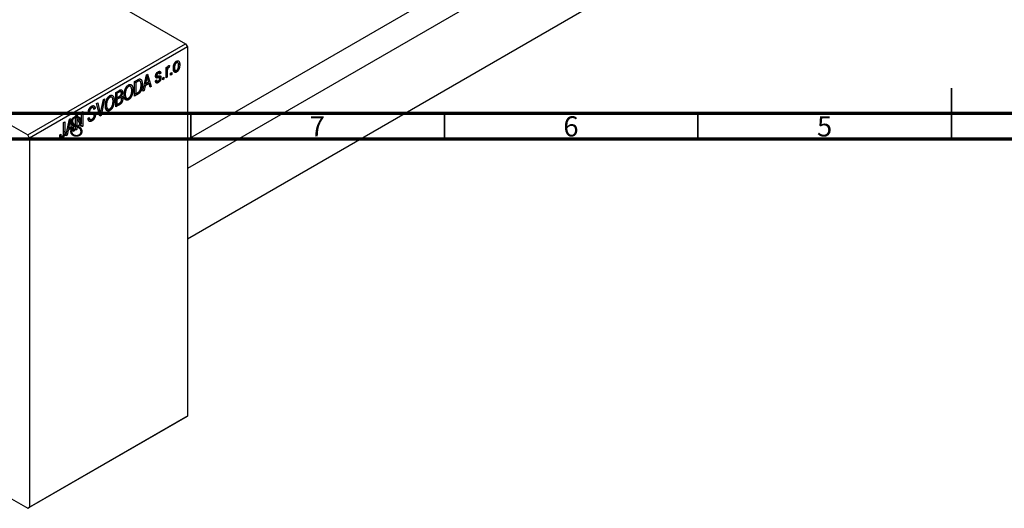
# Model space of a CAD drawing. Units: millimetres. Extents: x -147 to 462, y -86 to 292.
# Drawn here: x 31 to 225, y -68 to 28 of the extents above; entities that cross this region are included whole.
import ezdxf

# ---------------------------------------------------------------- set-up
doc = ezdxf.new("R2010")
doc.units = ezdxf.units.MM
doc.styles.add('SLDTEXTSTYLE0', font='TXT', dxfattribs={"width": 0.75})

msp = doc.modelspace()

# ---------------------------------------------------------------- linework, layer by layer
at = {"color": 7, "linetype": 'Continuous', "lineweight": 25}
for p, q in [((-35.71, 81.29), (63.99, 23.74)), ((-66.82, 63.33), (32.88, 5.79)), ((174.94, 63), (64.35, -0.83)), ((64.35, 4.91), (161.85, 61.18)), ((64.35, -14.68), (180.94, 52.61)), ((32.88, 5.79), (63.99, 23.74)), ((63.99, 23.74), (64.35, 23.13)), ((64.35, 23.13), (33.23, 5.18)), ((64.35, 23.13), (64.35, -49.55)), ((60.84, 19.44), (60.78, 19.11)), ((62, 20.16), (62.2, 20.04)), ((62.44, 20.06), (62.1, 20.26)), ((62.56, 19.8), (62.84, 19.65)), ((55.57, 14.39), (56.26, 17.65)), ((56.23, 17.52), (56.39, 17.43)), ((56.26, 17.65), (56.49, 17.78)), ((56.49, 17.78), (57.21, 15.34)), ((58.1, 17.5), (58.86, 17.06)), ((58.11, 17.56), (58.35, 17.42)), ((58.12, 17.64), (58.3, 17.53)), ((58.38, 18.08), (58.59, 17.96)), ((58.8, 17.99), (58.48, 18.17)), ((58.59, 18.25), (59.11, 17.96)), ((59.11, 17.96), (58.88, 17.79)), ((60.14, 19.11), (60.36, 19.24)), ((60.14, 17.03), (60.14, 19.11)), ((60.14, 19.03), (60.36, 18.9)), ((60.14, 18.84), (60.4, 18.68)), ((60.36, 19.24), (60.36, 18.9)), ((60.36, 18.23), (60.36, 17.16)), ((60.44, 19.15), (60.62, 19.05)), ((60.49, 19.27), (60.78, 19.11)), ((61.04, 17.95), (61.26, 18.08)), ((61.04, 17.55), (61.04, 17.95)), ((61.04, 17.81), (61.26, 17.68)), ((61.26, 17.68), (61.04, 17.55)), ((61.26, 18.08), (61.26, 17.68)), ((61.62, 19.14), (61.81, 19.03)), ((61.63, 18.67), (61.98, 18.47)), ((61.66, 18.5), (62.21, 18.19)), ((53.13, 15.35), (52.68, 15.61)), ((53.93, 16.3), (54.56, 16.67)), ((53.93, 13.45), (53.93, 16.3)), ((53.93, 16.23), (54.16, 16.1)), ((54.56, 16.33), (54.16, 16.1)), ((54.16, 16.1), (54.16, 13.91)), ((54.54, 16.65), (54.88, 16.46)), ((54.99, 16.43), (54.57, 16.67)), ((55.18, 15.91), (55.44, 15.76)), ((55.83, 15.6), (56, 15.49)), ((55.9, 15.97), (56.08, 15.87)), ((56.78, 15.94), (56, 15.49)), ((56.29, 16.83), (56.08, 15.87)), ((56.08, 15.87), (56.7, 16.23)), ((56.11, 16.93), (56.29, 16.83)), ((56.49, 16.11), (56.78, 15.94)), ((56.7, 16.23), (56.52, 16.91)), ((56.98, 15.2), (56.78, 15.94)), ((58.05, 16.45), (58.27, 16.62)), ((58.06, 16.41), (58.6, 16.1)), ((58.13, 16.52), (58.38, 16.37)), ((58.56, 17.42), (59.14, 17.09)), ((59.49, 17.06), (59.72, 17.19)), ((59.49, 16.66), (59.49, 17.06)), ((59.49, 16.92), (59.72, 16.79)), ((59.72, 16.79), (59.49, 16.66)), ((59.72, 17.19), (59.72, 16.79)), ((60.14, 17.29), (60.36, 17.16)), ((60.36, 17.16), (60.14, 17.03)), ((50.24, 14.17), (50.94, 14.58)), ((50.24, 11.31), (50.24, 14.17)), ((50.24, 14.1), (50.46, 13.97)), ((50.85, 14.19), (50.46, 13.97)), ((50.46, 13.97), (50.46, 13.11)), ((51.23, 14.31), (50.85, 14.53)), ((50.93, 14.57), (51.55, 14.21)), ((51.91, 13.88), (52.1, 13.78)), ((52.5, 15.46), (52.75, 15.32)), ((53.2, 13.64), (53.39, 13.53)), ((53.37, 14.83), (53.61, 14.69)), ((53.93, 14.04), (54.16, 13.91)), ((54.59, 13.83), (53.93, 13.45)), ((54.16, 13.91), (54.56, 14.14)), ((54.3, 13.99), (54.59, 13.83)), ((55.81, 14.53), (55.57, 14.39)), ((55.62, 14.64), (55.81, 14.53)), ((56, 15.49), (55.81, 14.53)), ((56.89, 15.52), (57.21, 15.34)), ((57.21, 15.34), (56.98, 15.2)), ((46.44, 11.98), (46.67, 12.11)), ((47.1, 9.5), (46.44, 11.98)), ((46.67, 12.11), (47.11, 10.29)), ((47.3, 10.4), (47.79, 12.76)), ((48.03, 12.9), (47.32, 9.63)), ((47.79, 12.76), (48.03, 12.9)), ((48.22, 11.75), (48.4, 11.64)), ((48.81, 13.33), (49.05, 13.19)), ((49.44, 13.22), (48.99, 13.48)), ((49.67, 12.7), (49.92, 12.55)), ((50.24, 13.24), (50.46, 13.11)), ((50.24, 12.91), (50.46, 12.78)), ((50.24, 11.91), (50.46, 11.78)), ((50.93, 11.72), (50.24, 11.31)), ((50.46, 13.11), (50.88, 13.36)), ((50.91, 13.04), (50.46, 12.78)), ((50.46, 12.78), (50.46, 11.78)), ((50.46, 11.78), (50.94, 12.05)), ((51.28, 13.13), (50.88, 13.36)), ((50.9, 13.37), (51.62, 12.95)), ((51.16, 13.56), (51.31, 13.47)), ((51.91, 13.29), (52.36, 13.02)), ((51.93, 13.19), (52.74, 12.72)), ((42.3, 9.59), (42.54, 9.73)), ((42.54, 9.73), (43.49, 7.98)), ((43.49, 10.28), (43.71, 10.41)), ((43.49, 7.98), (43.49, 10.28)), ((43.71, 10.41), (43.71, 7.55)), ((44.84, 10.35), (45.13, 10.18)), ((44.87, 10.54), (45.06, 10.43)), ((45.24, 11.27), (45.48, 11.13)), ((45.79, 11.18), (45.4, 11.41)), ((45.42, 11.42), (46.15, 11)), ((45.89, 9.9), (45.42, 10.18)), ((45.51, 10.2), (46.22, 9.79)), ((46.15, 11), (45.93, 10.83)), ((46.96, 10.03), (47.2, 9.89)), ((47.02, 9.81), (47.32, 9.63)), ((48.21, 11.15), (48.67, 10.89)), ((48.23, 11.06), (49.05, 10.59)), ((49.5, 11.51), (49.69, 11.4)), ((39.95, 8.24), (40.18, 8.37)), ((39.95, 6.27), (39.95, 8.24)), ((40.18, 8.37), (40.18, 6.43)), ((40.4, 5.64), (41.09, 8.89)), ((41.12, 8.07), (40.91, 7.12)), ((40.94, 8.17), (41.12, 8.07)), ((41.06, 8.76), (41.22, 8.67)), ((41.09, 8.89), (41.32, 9.03)), ((41.32, 9.03), (42.04, 6.58)), ((41.53, 7.48), (41.35, 8.16)), ((42.3, 6.73), (42.3, 9.59)), ((42.3, 9.28), (42.52, 9.15)), ((43.47, 7.41), (42.52, 9.15)), ((42.52, 9.15), (42.52, 6.86)), ((43.01, 8.26), (43.49, 7.98)), ((43.25, 7.81), (43.71, 7.55)), ((44.77, 9.09), (45, 9.25)), ((44.77, 9.08), (45.16, 8.86)), ((44.79, 8.98), (45.52, 8.55)), ((47.32, 9.63), (47.1, 9.5)), ((39.18, 5.79), (39.41, 5.95)), ((40.45, 5.88), (40.64, 5.77)), ((40.83, 6.74), (40.64, 5.77)), ((40.66, 6.84), (40.83, 6.74)), ((40.73, 7.22), (40.91, 7.12)), ((41.61, 7.19), (40.83, 6.74)), ((40.91, 7.12), (41.53, 7.48)), ((41.32, 7.36), (41.61, 7.19)), ((41.81, 6.45), (41.61, 7.19)), ((41.72, 6.77), (42.04, 6.58)), ((42.04, 6.58), (41.81, 6.45)), ((42.3, 6.99), (42.52, 6.86)), ((42.52, 6.86), (42.3, 6.73)), ((43.71, 7.55), (43.47, 7.41)), ((33.23, 5.18), (32.88, 5.79)), ((33.23, 5.18), (33.23, -67.51)), ((39.19, 5.69), (39.52, 5.5)), ((39.22, 5.44), (39.67, 5.18)), ((40.64, 5.77), (40.4, 5.64)), ((-4.8, -45.97), (32.88, -67.71)), ((63.99, -49.75), (32.88, -67.71)), ((33.23, -67.51), (64.35, -49.55)), ((64.35, -49.55), (63.99, -49.75)), ((32.88, -67.71), (33.23, -67.51))]:
    msp.add_line(p, q, dxfattribs=at)
at = {"color": 8, "linetype": 'Continuous', "lineweight": 25}
for p, q in [((60.14, 18.36), (60.36, 18.23)), ((54.27, 16.5), (54.56, 16.33)), ((58.08, 17.37), (58.64, 17.05)), ((50.56, 14.36), (50.85, 14.19)), ((50.62, 13.2), (50.91, 13.04)), ((50.64, 11.88), (50.93, 11.72)), ((44.85, 10.21), (45.43, 9.87)), ((46.85, 10.44), (47.11, 10.29)), ((39.95, 6.56), (40.18, 6.43))]:
    msp.add_line(p, q, dxfattribs=at)
at = {"color": 7, "linetype": 'Continuous', "lineweight": 35}
for p, q in [((215, 5), (215, 15)), ((65, 10), (65, 5)), ((115, 10), (115, 5)), ((165, 10), (165, 5)), ((215, 10), (215, 5))]:
    msp.add_line(p, q, dxfattribs=at)
at = {"color": 7, "linetype": 'Continuous', "lineweight": 70}
for p, q in [((410, 10), (20, 10)), ((415, 5), (15, 5))]:
    msp.add_line(p, q, dxfattribs=at)
at = {"color": 7, "linetype": 'Continuous', "lineweight": 25}
for points, knots in [([(60.36, 18.9), (60.37, 18.92), (60.38, 18.97), (60.4, 19.02), (60.41, 19.08), (60.43, 19.13), (60.45, 19.17), (60.46, 19.21), (60.48, 19.25), (60.5, 19.28), (60.52, 19.33), (60.56, 19.37), (60.59, 19.4), (60.62, 19.42), (60.63, 19.43)], [0, 0, 0, 0, 0.111763, 0.214281, 0.308938, 0.394446, 0.471912, 0.5404, 0.601037, 0.654051, 0.747812, 0.833566, 0.916921, 1, 1, 1, 1]), ([(60.63, 19.43), (60.65, 19.44), (60.68, 19.45), (60.74, 19.46), (60.79, 19.46), (60.83, 19.45), (60.84, 19.44)], [0, 0, 0, 0, 0.2215, 0.456127, 0.713239, 1, 1, 1, 1]), ([(61.58, 18.9), (61.58, 18.94), (61.58, 19.03), (61.59, 19.15), (61.61, 19.28), (61.63, 19.39), (61.65, 19.5), (61.68, 19.61), (61.72, 19.71), (61.76, 19.81), (61.8, 19.9), (61.85, 19.98), (61.91, 20.06), (61.96, 20.13), (62.02, 20.19), (62.08, 20.25), (62.14, 20.3), (62.19, 20.33), (62.21, 20.34)], [0, 0, 0, 0, 0.089039, 0.172702, 0.250936, 0.324755, 0.393951, 0.459693, 0.52182, 0.581376, 0.638358, 0.692549, 0.744603, 0.795463, 0.845674, 0.895795, 0.94724, 1, 1, 1, 1]), ([(62.2, 20.04), (62.19, 20.03), (62.16, 20.01), (62.12, 19.98), (62.09, 19.94), (62.05, 19.9), (62.02, 19.86), (61.98, 19.8), (61.95, 19.74), (61.92, 19.68), (61.9, 19.62), (61.87, 19.54), (61.85, 19.47), (61.84, 19.39), (61.82, 19.3), (61.81, 19.22), (61.81, 19.13), (61.81, 19.06), (61.81, 19.03)], [0, 0, 0, 0, 0.046434, 0.091992, 0.137976, 0.184355, 0.231914, 0.282379, 0.335687, 0.392342, 0.452647, 0.516132, 0.583936, 0.65644, 0.733808, 0.816726, 0.905547, 1, 1, 1, 1]), ([(62.61, 19.5), (62.61, 19.53), (62.61, 19.59), (62.6, 19.67), (62.6, 19.75), (62.58, 19.82), (62.57, 19.88), (62.55, 19.93), (62.52, 19.98), (62.5, 20.01), (62.47, 20.04), (62.43, 20.06), (62.4, 20.08), (62.36, 20.08), (62.33, 20.08), (62.29, 20.08), (62.25, 20.06), (62.22, 20.05), (62.2, 20.04)], [0, 0, 0, 0, 0.0939, 0.181702, 0.263632, 0.340531, 0.41232, 0.479316, 0.542045, 0.60193, 0.658258, 0.711293, 0.761644, 0.810381, 0.857484, 0.904003, 0.951263, 1, 1, 1, 1]), ([(62.21, 20.34), (62.23, 20.35), (62.27, 20.37), (62.34, 20.4), (62.4, 20.41), (62.46, 20.41), (62.51, 20.41), (62.56, 20.39), (62.61, 20.36), (62.66, 20.33), (62.7, 20.28), (62.74, 20.22), (62.77, 20.15), (62.79, 20.07), (62.81, 19.98), (62.83, 19.88), (62.83, 19.77), (62.84, 19.69), (62.84, 19.65)], [0, 0, 0, 0, 0.052785, 0.104246, 0.15516, 0.205427, 0.257091, 0.30997, 0.36531, 0.423452, 0.483843, 0.546783, 0.612063, 0.681191, 0.753975, 0.831041, 0.913199, 1, 1, 1, 1]), ([(62.84, 19.65), (62.84, 19.6), (62.83, 19.51), (62.83, 19.38), (62.81, 19.26), (62.79, 19.14), (62.77, 19.03), (62.74, 18.92), (62.7, 18.82), (62.66, 18.72), (62.62, 18.63), (62.57, 18.54), (62.51, 18.47), (62.46, 18.4), (62.4, 18.33), (62.34, 18.28), (62.28, 18.23), (62.23, 18.2), (62.21, 18.19)], [0, 0, 0, 0, 0.0912768, 0.1764629, 0.2562801, 0.3309456, 0.400639, 0.4660089, 0.5279264, 0.5867235, 0.6428722, 0.6962717, 0.7475656, 0.7976821, 0.8471601, 0.896925, 0.9476183, 1, 1, 1, 1]), ([(62.22, 18.49), (62.23, 18.49), (62.26, 18.51), (62.29, 18.54), (62.33, 18.58), (62.37, 18.62), (62.4, 18.67), (62.43, 18.72), (62.47, 18.78), (62.5, 18.84), (62.52, 18.91), (62.55, 18.98), (62.57, 19.06), (62.58, 19.14), (62.6, 19.22), (62.6, 19.31), (62.61, 19.4), (62.61, 19.46), (62.61, 19.5)], [0, 0, 0, 0, 0.046376, 0.091312, 0.136692, 0.183015, 0.230841, 0.281243, 0.334876, 0.391924, 0.452154, 0.516083, 0.583804, 0.656369, 0.734098, 0.816913, 0.905664, 1, 1, 1, 1]), ([(58.08, 17.36), (58.08, 17.38), (58.08, 17.43), (58.09, 17.49), (58.1, 17.56), (58.11, 17.62), (58.13, 17.68), (58.15, 17.75), (58.18, 17.81), (58.21, 17.87), (58.25, 17.93), (58.29, 17.98), (58.33, 18.04), (58.37, 18.09), (58.42, 18.13), (58.47, 18.17), (58.53, 18.21), (58.57, 18.24), (58.59, 18.25)], [0, 0, 0, 0, 0.068454, 0.13366, 0.197238, 0.257865, 0.318074, 0.377098, 0.436073, 0.495969, 0.555687, 0.61473, 0.674132, 0.734269, 0.796442, 0.861353, 0.929082, 1, 1, 1, 1]), ([(58.59, 17.96), (58.57, 17.94), (58.53, 17.92), (58.47, 17.87), (58.42, 17.82), (58.38, 17.76), (58.34, 17.7), (58.32, 17.65), (58.31, 17.59), (58.31, 17.55), (58.3, 17.53)], [0, 0, 0, 0, 0.167992, 0.315157, 0.444967, 0.564136, 0.675828, 0.781217, 0.888061, 1, 1, 1, 1]), ([(58.3, 17.53), (58.31, 17.52), (58.31, 17.49), (58.32, 17.45), (58.34, 17.42), (58.37, 17.41), (58.38, 17.4)], [0, 0, 0, 0, 0.2612018, 0.5049792, 0.7479683, 1, 1, 1, 1]), ([(58.59, 18.25), (58.61, 18.26), (58.66, 18.29), (58.73, 18.31), (58.79, 18.33), (58.85, 18.33), (58.9, 18.32), (58.95, 18.31), (58.99, 18.28), (59.03, 18.24), (59.05, 18.19), (59.08, 18.13), (59.1, 18.05), (59.1, 17.99), (59.11, 17.96)], [0, 0, 0, 0, 0.089022, 0.173476, 0.254739, 0.333787, 0.410333, 0.483572, 0.555575, 0.62734, 0.703829, 0.791258, 0.889542, 1, 1, 1, 1]), ([(58.88, 17.79), (58.88, 17.81), (58.87, 17.86), (58.86, 17.92), (58.83, 17.96), (58.8, 17.99), (58.76, 18), (58.71, 18), (58.65, 17.99), (58.61, 17.97), (58.59, 17.96)], [0, 0, 0, 0, 0.150258, 0.28506, 0.406898, 0.520987, 0.631988, 0.745483, 0.86671, 1, 1, 1, 1]), ([(58.63, 17.43), (58.66, 17.44), (58.7, 17.45), (58.76, 17.46), (58.81, 17.46), (58.86, 17.47), (58.9, 17.47), (58.94, 17.47), (58.96, 17.47), (58.99, 17.46), (59.02, 17.45), (59.05, 17.42), (59.08, 17.39), (59.1, 17.34), (59.12, 17.29), (59.13, 17.23), (59.14, 17.16), (59.14, 17.11), (59.14, 17.09)], [0, 0, 0, 0, 0.08488, 0.16194, 0.23121, 0.293291, 0.347125, 0.393626, 0.432401, 0.464097, 0.520548, 0.578611, 0.639167, 0.703007, 0.770489, 0.842225, 0.918333, 1, 1, 1, 1]), ([(60.4, 18.68), (60.4, 18.65), (60.38, 18.57), (60.37, 18.46), (60.36, 18.34), (60.36, 18.27), (60.36, 18.23)], [0, 0, 0, 0, 0.242209, 0.488479, 0.741275, 1, 1, 1, 1]), ([(60.62, 19.05), (60.61, 19.04), (60.58, 19.03), (60.55, 18.99), (60.52, 18.96), (60.49, 18.91), (60.46, 18.86), (60.44, 18.8), (60.42, 18.74), (60.41, 18.7), (60.4, 18.68)], [0, 0, 0, 0, 0.108029, 0.215913, 0.327424, 0.447109, 0.575046, 0.708131, 0.848259, 1, 1, 1, 1]), ([(60.78, 19.11), (60.77, 19.1), (60.74, 19.1), (60.7, 19.09), (60.66, 19.07), (60.63, 19.06), (60.62, 19.05)], [0, 0, 0, 0, 0.26174, 0.516699, 0.761059, 1, 1, 1, 1]), ([(62.21, 18.19), (62.19, 18.17), (62.14, 18.15), (62.08, 18.13), (62.02, 18.11), (61.96, 18.11), (61.91, 18.12), (61.86, 18.13), (61.81, 18.16), (61.76, 18.2), (61.72, 18.25), (61.68, 18.31), (61.65, 18.38), (61.63, 18.46), (61.61, 18.55), (61.59, 18.66), (61.58, 18.78), (61.58, 18.86), (61.58, 18.9)], [0, 0, 0, 0, 0.052422, 0.10314, 0.153319, 0.203224, 0.254351, 0.306466, 0.361001, 0.418304, 0.478153, 0.540707, 0.606304, 0.675582, 0.749569, 0.827894, 0.911257, 1, 1, 1, 1]), ([(61.81, 19.03), (61.81, 19), (61.81, 18.94), (61.81, 18.85), (61.82, 18.77), (61.84, 18.7), (61.85, 18.64), (61.87, 18.59), (61.9, 18.55), (61.92, 18.51), (61.95, 18.48), (61.99, 18.46), (62.02, 18.45), (62.06, 18.44), (62.09, 18.44), (62.13, 18.45), (62.17, 18.46), (62.2, 18.48), (62.22, 18.49)], [0, 0, 0, 0, 0.094287, 0.182487, 0.264823, 0.341571, 0.413219, 0.480281, 0.543403, 0.602686, 0.658903, 0.711859, 0.762111, 0.810753, 0.857764, 0.904191, 0.951358, 1, 1, 1, 1]), ([(51.88, 13.65), (51.88, 13.71), (51.88, 13.82), (51.89, 14), (51.91, 14.16), (51.94, 14.32), (51.97, 14.48), (52.01, 14.63), (52.06, 14.77), (52.12, 14.91), (52.19, 15.04), (52.25, 15.16), (52.33, 15.26), (52.4, 15.36), (52.48, 15.45), (52.57, 15.53), (52.66, 15.6), (52.71, 15.64), (52.75, 15.66)], [0, 0, 0, 0, 0.087113, 0.169575, 0.247125, 0.320352, 0.389998, 0.455909, 0.519023, 0.579845, 0.638062, 0.693341, 0.74608, 0.7972, 0.847343, 0.897337, 0.947901, 1, 1, 1, 1]), ([(52.75, 15.66), (52.77, 15.67), (52.8, 15.69), (52.86, 15.71), (52.92, 15.73), (52.98, 15.75), (53.03, 15.75), (53.08, 15.75), (53.13, 15.75), (53.18, 15.74), (53.23, 15.72), (53.28, 15.69), (53.32, 15.66), (53.36, 15.62), (53.4, 15.58), (53.43, 15.53), (53.47, 15.47), (53.5, 15.41), (53.52, 15.34), (53.55, 15.27), (53.57, 15.18), (53.58, 15.1), (53.6, 15), (53.61, 14.9), (53.61, 14.8), (53.61, 14.72), (53.61, 14.69)], [0, 0, 0, 0, 0.0346106, 0.0688508, 0.1026441, 0.1362986, 0.1702567, 0.2045933, 0.2394216, 0.2751926, 0.311626, 0.3485127, 0.3862829, 0.4249662, 0.4648734, 0.5058382, 0.548431, 0.5927975, 0.638415, 0.6855993, 0.7338596, 0.7836889, 0.8349554, 0.8882586, 0.9431367, 1, 1, 1, 1]), ([(54.56, 16.67), (54.58, 16.68), (54.62, 16.7), (54.67, 16.73), (54.72, 16.75), (54.77, 16.77), (54.81, 16.79), (54.85, 16.81), (54.89, 16.82), (54.91, 16.82), (54.92, 16.82)], [0, 0, 0, 0, 0.157567, 0.305531, 0.443916, 0.572951, 0.692848, 0.803599, 0.906081, 1, 1, 1, 1]), ([(54.88, 16.46), (54.87, 16.46), (54.85, 16.46), (54.82, 16.45), (54.78, 16.44), (54.75, 16.43), (54.7, 16.41), (54.66, 16.39), (54.61, 16.36), (54.57, 16.34), (54.56, 16.33)], [0, 0, 0, 0, 0.090129, 0.188705, 0.297827, 0.416225, 0.546314, 0.68659, 0.837201, 1, 1, 1, 1]), ([(55.44, 15.76), (55.44, 15.72), (55.44, 15.65), (55.44, 15.53), (55.43, 15.41), (55.42, 15.3), (55.4, 15.19), (55.38, 15.08), (55.36, 14.98), (55.33, 14.88), (55.31, 14.78), (55.27, 14.69), (55.24, 14.6), (55.21, 14.51), (55.17, 14.44), (55.13, 14.36), (55.09, 14.29), (55.05, 14.23), (55, 14.17), (54.95, 14.11), (54.9, 14.06), (54.85, 14.01), (54.79, 13.96), (54.73, 13.91), (54.66, 13.87), (54.62, 13.84), (54.59, 13.83)], [0, 0, 0, 0, 0.060015, 0.118063, 0.173611, 0.227348, 0.278796, 0.328645, 0.376453, 0.422925, 0.467444, 0.509479, 0.549171, 0.586933, 0.622704, 0.656713, 0.689216, 0.720717, 0.751901, 0.783846, 0.816407, 0.850109, 0.885258, 0.92169, 0.95988, 1, 1, 1, 1]), ([(55.22, 15.64), (55.22, 15.67), (55.22, 15.74), (55.21, 15.84), (55.21, 15.93), (55.2, 16.01), (55.18, 16.09), (55.17, 16.15), (55.15, 16.22), (55.12, 16.27), (55.1, 16.31), (55.07, 16.35), (55.05, 16.39), (55.01, 16.41), (54.98, 16.43), (54.95, 16.45), (54.91, 16.46), (54.89, 16.46), (54.88, 16.46)], [0, 0, 0, 0, 0.09265, 0.180344, 0.263206, 0.340882, 0.414458, 0.483826, 0.548511, 0.610082, 0.667822, 0.722449, 0.773976, 0.822993, 0.869549, 0.914362, 0.957617, 1, 1, 1, 1]), ([(54.92, 16.82), (54.95, 16.82), (55, 16.83), (55.07, 16.81), (55.14, 16.78), (55.2, 16.73), (55.25, 16.67), (55.3, 16.59), (55.35, 16.49), (55.38, 16.38), (55.41, 16.25), (55.43, 16.1), (55.44, 15.94), (55.44, 15.82), (55.44, 15.76)], [0, 0, 0, 0, 0.062364, 0.125501, 0.191106, 0.260514, 0.334056, 0.411528, 0.493822, 0.581291, 0.675232, 0.775974, 0.884119, 1, 1, 1, 1]), ([(55.13, 14.89), (55.14, 14.92), (55.15, 14.98), (55.17, 15.06), (55.18, 15.15), (55.2, 15.25), (55.21, 15.34), (55.21, 15.44), (55.22, 15.54), (55.22, 15.6), (55.22, 15.64)], [0, 0, 0, 0, 0.110928, 0.22438, 0.343223, 0.465145, 0.592123, 0.722634, 0.859341, 1, 1, 1, 1]), ([(56.39, 17.43), (56.38, 17.33), (56.35, 17.13), (56.31, 16.93), (56.29, 16.83)], [0, 0, 0, 0, 0.49815, 1, 1, 1, 1]), ([(56.52, 16.91), (56.51, 16.94), (56.5, 16.99), (56.48, 17.06), (56.46, 17.13), (56.44, 17.19), (56.43, 17.26), (56.42, 17.32), (56.4, 17.37), (56.4, 17.41), (56.39, 17.43)], [0, 0, 0, 0, 0.151041, 0.294612, 0.430286, 0.559677, 0.68094, 0.794082, 0.901193, 1, 1, 1, 1]), ([(58.6, 16.1), (58.58, 16.09), (58.54, 16.07), (58.48, 16.05), (58.43, 16.03), (58.38, 16.02), (58.34, 16.02), (58.3, 16.02), (58.26, 16.03), (58.22, 16.05), (58.19, 16.08), (58.16, 16.11), (58.13, 16.15), (58.11, 16.2), (58.09, 16.25), (58.07, 16.31), (58.06, 16.38), (58.05, 16.43), (58.05, 16.45)], [0, 0, 0, 0, 0.065058, 0.126631, 0.186178, 0.243391, 0.299075, 0.354344, 0.408847, 0.46484, 0.521381, 0.580346, 0.641358, 0.705652, 0.773085, 0.84469, 0.919875, 1, 1, 1, 1]), ([(58.64, 17.05), (58.61, 17.04), (58.57, 17.04), (58.52, 17.03), (58.46, 17.02), (58.42, 17.01), (58.38, 17.01), (58.34, 17.01), (58.31, 17.01), (58.27, 17.01), (58.23, 17.02), (58.19, 17.05), (58.16, 17.08), (58.13, 17.12), (58.11, 17.17), (58.09, 17.22), (58.08, 17.29), (58.08, 17.34), (58.08, 17.36)], [0, 0, 0, 0, 0.077541, 0.149157, 0.214311, 0.273785, 0.327627, 0.375115, 0.416833, 0.452648, 0.517994, 0.582705, 0.647941, 0.714443, 0.782762, 0.852378, 0.924805, 1, 1, 1, 1]), ([(58.27, 16.62), (58.28, 16.59), (58.28, 16.53), (58.31, 16.46), (58.34, 16.41), (58.38, 16.37), (58.43, 16.35), (58.48, 16.35), (58.54, 16.37), (58.59, 16.39), (58.61, 16.41)], [0, 0, 0, 0, 0.155542, 0.294125, 0.419013, 0.53464, 0.645677, 0.757006, 0.873751, 1, 1, 1, 1]), ([(58.38, 17.4), (58.38, 17.4), (58.39, 17.4), (58.41, 17.4), (58.43, 17.4), (58.46, 17.41), (58.5, 17.41), (58.54, 17.42), (58.58, 17.43), (58.62, 17.43), (58.63, 17.43)], [0, 0, 0, 0, 0.057764, 0.13391, 0.229503, 0.344818, 0.478961, 0.633018, 0.807064, 1, 1, 1, 1]), ([(59.14, 17.09), (59.14, 17.06), (59.14, 17.01), (59.13, 16.94), (59.12, 16.87), (59.1, 16.79), (59.08, 16.72), (59.06, 16.65), (59.03, 16.58), (59, 16.52), (58.96, 16.45), (58.92, 16.39), (58.87, 16.33), (58.82, 16.28), (58.77, 16.23), (58.71, 16.18), (58.66, 16.14), (58.62, 16.11), (58.6, 16.1)], [0, 0, 0, 0, 0.070475, 0.13849, 0.203487, 0.266441, 0.327154, 0.387648, 0.447327, 0.507295, 0.56697, 0.62589, 0.684362, 0.743618, 0.803887, 0.866388, 0.931758, 1, 1, 1, 1]), ([(58.61, 16.41), (58.63, 16.42), (58.68, 16.45), (58.74, 16.5), (58.79, 16.56), (58.84, 16.63), (58.87, 16.7), (58.9, 16.77), (58.91, 16.84), (58.91, 16.88), (58.91, 16.9)], [0, 0, 0, 0, 0.1472807, 0.2806153, 0.4047813, 0.5247085, 0.6421144, 0.7566027, 0.8742518, 1, 1, 1, 1]), ([(58.86, 17.06), (58.85, 17.06), (58.84, 17.06), (58.83, 17.07), (58.81, 17.07), (58.78, 17.07), (58.75, 17.06), (58.72, 17.06), (58.68, 17.05), (58.65, 17.05), (58.64, 17.05)], [0, 0, 0, 0, 0.06429, 0.147627, 0.246169, 0.360302, 0.494063, 0.644625, 0.813232, 1, 1, 1, 1]), ([(58.91, 16.9), (58.91, 16.92), (58.91, 16.96), (58.9, 17), (58.88, 17.04), (58.87, 17.05), (58.86, 17.06)], [0, 0, 0, 0, 0.28084, 0.534773, 0.770184, 1, 1, 1, 1]), ([(49.05, 13.52), (49.07, 13.53), (49.11, 13.56), (49.17, 13.58), (49.22, 13.6), (49.28, 13.61), (49.33, 13.62), (49.39, 13.62), (49.44, 13.61), (49.49, 13.6), (49.54, 13.59), (49.58, 13.56), (49.62, 13.53), (49.66, 13.49), (49.7, 13.45), (49.74, 13.4), (49.77, 13.34), (49.8, 13.28), (49.83, 13.21), (49.85, 13.13), (49.87, 13.05), (49.89, 12.96), (49.9, 12.87), (49.91, 12.77), (49.91, 12.66), (49.91, 12.59), (49.92, 12.55)], [0, 0, 0, 0, 0.0346106, 0.0688508, 0.1026441, 0.1362986, 0.1702567, 0.2045933, 0.2394216, 0.2751926, 0.311626, 0.3485127, 0.3862829, 0.4249662, 0.4648734, 0.5058382, 0.548431, 0.5927975, 0.638415, 0.6855993, 0.7338596, 0.7836889, 0.8349554, 0.8882586, 0.9431367, 1, 1, 1, 1]), ([(51.33, 14.04), (51.33, 14.06), (51.33, 14.11), (51.32, 14.17), (51.3, 14.22), (51.28, 14.26), (51.25, 14.29), (51.22, 14.32), (51.19, 14.33), (51.16, 14.33), (51.13, 14.32), (51.1, 14.31), (51.07, 14.3), (51.03, 14.29), (50.99, 14.27), (50.95, 14.25), (50.9, 14.22), (50.87, 14.2), (50.85, 14.19)], [0, 0, 0, 0, 0.089518, 0.171534, 0.248348, 0.321059, 0.389554, 0.453856, 0.516595, 0.578171, 0.611833, 0.650735, 0.695421, 0.744802, 0.800445, 0.86087, 0.927612, 1, 1, 1, 1]), ([(50.94, 14.58), (50.97, 14.59), (51.03, 14.63), (51.12, 14.67), (51.2, 14.69), (51.27, 14.69), (51.33, 14.68), (51.39, 14.65), (51.44, 14.61), (51.48, 14.55), (51.51, 14.48), (51.54, 14.4), (51.55, 14.31), (51.55, 14.25), (51.55, 14.21)], [0, 0, 0, 0, 0.101081, 0.192405, 0.274241, 0.349246, 0.421225, 0.495169, 0.572443, 0.654705, 0.739446, 0.824415, 0.910492, 1, 1, 1, 1]), ([(51.12, 13.52), (51.14, 13.54), (51.17, 13.57), (51.21, 13.63), (51.25, 13.68), (51.28, 13.75), (51.3, 13.81), (51.32, 13.88), (51.33, 13.96), (51.33, 14.01), (51.33, 14.04)], [0, 0, 0, 0, 0.118725, 0.233174, 0.34513, 0.458578, 0.575549, 0.703816, 0.844055, 1, 1, 1, 1]), ([(51.55, 14.21), (51.55, 14.18), (51.55, 14.12), (51.54, 14.02), (51.52, 13.92), (51.49, 13.83), (51.46, 13.73), (51.42, 13.64), (51.37, 13.56), (51.33, 13.5), (51.31, 13.47)], [0, 0, 0, 0, 0.137632, 0.269909, 0.397356, 0.522956, 0.645993, 0.764918, 0.881855, 1, 1, 1, 1]), ([(52.1, 12.8), (52.08, 12.82), (52.04, 12.87), (52, 12.96), (51.96, 13.05), (51.93, 13.15), (51.91, 13.26), (51.89, 13.38), (51.88, 13.51), (51.88, 13.6), (51.88, 13.65)], [0, 0, 0, 0, 0.117432, 0.234931, 0.354735, 0.476423, 0.601416, 0.729959, 0.862675, 1, 1, 1, 1]), ([(52.75, 15.32), (52.72, 15.31), (52.68, 15.28), (52.61, 15.23), (52.55, 15.17), (52.49, 15.1), (52.43, 15.03), (52.38, 14.95), (52.33, 14.86), (52.28, 14.77), (52.24, 14.67), (52.2, 14.56), (52.17, 14.44), (52.15, 14.32), (52.12, 14.19), (52.11, 14.06), (52.1, 13.92), (52.1, 13.82), (52.1, 13.78)], [0, 0, 0, 0, 0.05107, 0.100566, 0.14883, 0.197616, 0.24657, 0.297133, 0.349762, 0.405324, 0.46375, 0.525661, 0.591604, 0.662301, 0.738203, 0.819627, 0.906566, 1, 1, 1, 1]), ([(52.1, 13.78), (52.1, 13.73), (52.1, 13.65), (52.11, 13.54), (52.13, 13.44), (52.15, 13.34), (52.17, 13.26), (52.2, 13.19), (52.24, 13.13), (52.29, 13.08), (52.33, 13.04), (52.38, 13.01), (52.44, 12.99), (52.49, 12.98), (52.55, 12.99), (52.61, 13), (52.68, 13.02), (52.72, 13.04), (52.74, 13.06)], [0, 0, 0, 0, 0.085783, 0.167069, 0.243801, 0.316367, 0.385484, 0.45175, 0.515395, 0.576881, 0.636381, 0.692265, 0.74571, 0.797233, 0.847796, 0.897913, 0.948137, 1, 1, 1, 1]), ([(52.74, 13.06), (52.76, 13.07), (52.81, 13.1), (52.87, 13.15), (52.94, 13.21), (53, 13.27), (53.05, 13.35), (53.1, 13.43), (53.16, 13.52), (53.2, 13.61), (53.25, 13.71), (53.28, 13.82), (53.32, 13.93), (53.34, 14.05), (53.36, 14.17), (53.38, 14.3), (53.38, 14.43), (53.39, 14.52), (53.39, 14.57)], [0, 0, 0, 0, 0.050918, 0.100617, 0.149928, 0.199172, 0.249526, 0.301449, 0.356034, 0.413629, 0.473834, 0.53656, 0.602769, 0.672902, 0.747102, 0.826223, 0.910547, 1, 1, 1, 1]), ([(53.29, 15.16), (53.28, 15.18), (53.25, 15.24), (53.2, 15.3), (53.14, 15.35), (53.07, 15.38), (53, 15.4), (52.92, 15.39), (52.83, 15.37), (52.78, 15.34), (52.75, 15.32)], [0, 0, 0, 0, 0.135859, 0.265838, 0.39368, 0.520781, 0.645374, 0.764619, 0.88161, 1, 1, 1, 1]), ([(53.39, 14.57), (53.39, 14.62), (53.38, 14.74), (53.36, 14.89), (53.34, 15.04), (53.31, 15.12), (53.29, 15.16)], [0, 0, 0, 0, 0.2669169, 0.5215207, 0.7647891, 1, 1, 1, 1]), ([(53.61, 14.69), (53.61, 14.64), (53.61, 14.53), (53.6, 14.38), (53.58, 14.23), (53.56, 14.09), (53.53, 13.94), (53.49, 13.8), (53.44, 13.67), (53.41, 13.58), (53.39, 13.53)], [0, 0, 0, 0, 0.1432681, 0.2804712, 0.4115502, 0.537473, 0.6585546, 0.7751958, 0.8890505, 1, 1, 1, 1]), ([(54.56, 14.14), (54.58, 14.16), (54.62, 14.18), (54.68, 14.22), (54.73, 14.25), (54.78, 14.29), (54.82, 14.33), (54.86, 14.37), (54.9, 14.41), (54.93, 14.46), (54.97, 14.5), (54.99, 14.55), (55.02, 14.6), (55.05, 14.65), (55.07, 14.71), (55.09, 14.76), (55.11, 14.83), (55.12, 14.87), (55.13, 14.89)], [0, 0, 0, 0, 0.081336, 0.15802, 0.230241, 0.297674, 0.361192, 0.420475, 0.476882, 0.530651, 0.583295, 0.636461, 0.691573, 0.74808, 0.806752, 0.868125, 0.932567, 1, 1, 1, 1]), ([(48.18, 11.52), (48.18, 11.58), (48.18, 11.69), (48.19, 11.86), (48.21, 12.03), (48.24, 12.19), (48.27, 12.35), (48.32, 12.5), (48.37, 12.64), (48.43, 12.77), (48.49, 12.9), (48.56, 13.02), (48.63, 13.13), (48.71, 13.23), (48.79, 13.32), (48.87, 13.4), (48.96, 13.47), (49.02, 13.5), (49.05, 13.52)], [0, 0, 0, 0, 0.087113, 0.169575, 0.247125, 0.320352, 0.389998, 0.455909, 0.519023, 0.579845, 0.638062, 0.693341, 0.74608, 0.7972, 0.847343, 0.897337, 0.947901, 1, 1, 1, 1]), ([(49.05, 13.19), (49.03, 13.18), (48.98, 13.15), (48.92, 13.1), (48.85, 13.04), (48.79, 12.97), (48.74, 12.9), (48.68, 12.82), (48.63, 12.73), (48.59, 12.63), (48.54, 12.53), (48.51, 12.42), (48.47, 12.31), (48.45, 12.19), (48.43, 12.06), (48.42, 11.93), (48.41, 11.79), (48.41, 11.69), (48.4, 11.64)], [0, 0, 0, 0, 0.05107, 0.100566, 0.14883, 0.197616, 0.24657, 0.297133, 0.349762, 0.405324, 0.46375, 0.525661, 0.591604, 0.662301, 0.738203, 0.819627, 0.906566, 1, 1, 1, 1]), ([(49.6, 13.02), (49.58, 13.05), (49.56, 13.11), (49.5, 13.17), (49.45, 13.22), (49.38, 13.25), (49.3, 13.26), (49.22, 13.26), (49.14, 13.24), (49.08, 13.21), (49.05, 13.19)], [0, 0, 0, 0, 0.135859, 0.265838, 0.39368, 0.520781, 0.645374, 0.764619, 0.88161, 1, 1, 1, 1]), ([(49.05, 10.92), (49.07, 10.94), (49.11, 10.96), (49.18, 11.02), (49.24, 11.07), (49.3, 11.14), (49.35, 11.21), (49.41, 11.29), (49.46, 11.38), (49.51, 11.48), (49.55, 11.58), (49.59, 11.69), (49.62, 11.8), (49.65, 11.92), (49.67, 12.04), (49.68, 12.17), (49.69, 12.3), (49.69, 12.39), (49.69, 12.43)], [0, 0, 0, 0, 0.050918, 0.100617, 0.149928, 0.199172, 0.249526, 0.301449, 0.356034, 0.413629, 0.473834, 0.53656, 0.602769, 0.672902, 0.747102, 0.826223, 0.910547, 1, 1, 1, 1]), ([(49.69, 12.43), (49.69, 12.49), (49.69, 12.6), (49.67, 12.76), (49.64, 12.9), (49.61, 12.98), (49.6, 13.02)], [0, 0, 0, 0, 0.2669169, 0.5215207, 0.7647891, 1, 1, 1, 1]), ([(49.92, 12.55), (49.91, 12.5), (49.91, 12.4), (49.9, 12.25), (49.89, 12.1), (49.86, 11.95), (49.83, 11.81), (49.79, 11.67), (49.75, 11.53), (49.71, 11.44), (49.69, 11.4)], [0, 0, 0, 0, 0.1432681, 0.2804712, 0.4115502, 0.537473, 0.6585546, 0.7751958, 0.8890505, 1, 1, 1, 1]), ([(50.88, 13.36), (50.91, 13.37), (50.96, 13.4), (51.02, 13.44), (51.08, 13.48), (51.11, 13.51), (51.12, 13.52)], [0, 0, 0, 0, 0.3229083, 0.5957736, 0.8213873, 1, 1, 1, 1]), ([(51.39, 12.82), (51.39, 12.84), (51.39, 12.89), (51.38, 12.96), (51.36, 13.02), (51.34, 13.07), (51.31, 13.1), (51.28, 13.13), (51.24, 13.15), (51.19, 13.15), (51.14, 13.14), (51.07, 13.12), (50.99, 13.08), (50.94, 13.05), (50.91, 13.04)], [0, 0, 0, 0, 0.091528, 0.176651, 0.256664, 0.332812, 0.405735, 0.474778, 0.542444, 0.610071, 0.684417, 0.773797, 0.8785, 1, 1, 1, 1]), ([(51.62, 12.95), (51.62, 12.91), (51.62, 12.82), (51.6, 12.69), (51.57, 12.57), (51.54, 12.44), (51.49, 12.33), (51.44, 12.22), (51.38, 12.11), (51.33, 12.04), (51.28, 11.98), (51.24, 11.94), (51.2, 11.9), (51.15, 11.86), (51.1, 11.82), (51.05, 11.79), (50.99, 11.75), (50.95, 11.73), (50.93, 11.72)], [0, 0, 0, 0, 0.0968193, 0.1879688, 0.2754195, 0.3598337, 0.4399412, 0.5152098, 0.5867202, 0.6563463, 0.6917362, 0.7292083, 0.7682863, 0.809873, 0.8531674, 0.8996294, 0.9485553, 1, 1, 1, 1]), ([(50.94, 12.05), (50.96, 12.07), (51.01, 12.09), (51.07, 12.14), (51.13, 12.18), (51.16, 12.21), (51.17, 12.22)], [0, 0, 0, 0, 0.31249, 0.581258, 0.810482, 1, 1, 1, 1]), ([(51.17, 12.22), (51.19, 12.24), (51.22, 12.28), (51.27, 12.35), (51.31, 12.42), (51.34, 12.49), (51.36, 12.57), (51.38, 12.65), (51.39, 12.73), (51.39, 12.79), (51.39, 12.82)], [0, 0, 0, 0, 0.117015, 0.229441, 0.342219, 0.458724, 0.579935, 0.709941, 0.848567, 1, 1, 1, 1]), ([(51.31, 13.47), (51.33, 13.47), (51.38, 13.47), (51.44, 13.45), (51.49, 13.41), (51.54, 13.35), (51.58, 13.27), (51.6, 13.18), (51.62, 13.07), (51.62, 12.99), (51.62, 12.95)], [0, 0, 0, 0, 0.107546, 0.216148, 0.327534, 0.446674, 0.572352, 0.704975, 0.846954, 1, 1, 1, 1]), ([(52.74, 12.72), (52.71, 12.71), (52.65, 12.67), (52.55, 12.64), (52.46, 12.62), (52.38, 12.62), (52.3, 12.64), (52.23, 12.68), (52.16, 12.73), (52.12, 12.78), (52.1, 12.8)], [0, 0, 0, 0, 0.124293, 0.244198, 0.362102, 0.480462, 0.601536, 0.727183, 0.85933, 1, 1, 1, 1]), ([(53.39, 13.53), (53.37, 13.49), (53.33, 13.39), (53.26, 13.27), (53.18, 13.15), (53.11, 13.04), (53.02, 12.94), (52.93, 12.86), (52.84, 12.78), (52.78, 12.74), (52.74, 12.72)], [0, 0, 0, 0, 0.13947, 0.271444, 0.397067, 0.518266, 0.636669, 0.754736, 0.875096, 1, 1, 1, 1]), ([(44.84, 10.31), (44.84, 10.34), (44.84, 10.39), (44.85, 10.48), (44.86, 10.56), (44.88, 10.65), (44.9, 10.73), (44.93, 10.81), (44.97, 10.89), (45.01, 10.97), (45.05, 11.05), (45.1, 11.12), (45.16, 11.19), (45.21, 11.26), (45.27, 11.32), (45.34, 11.37), (45.41, 11.42), (45.45, 11.45), (45.48, 11.46)], [0, 0, 0, 0, 0.069371, 0.136327, 0.200748, 0.263079, 0.32417, 0.384275, 0.444613, 0.505404, 0.565589, 0.624804, 0.68385, 0.743527, 0.80416, 0.866446, 0.931566, 1, 1, 1, 1]), ([(45.43, 9.87), (45.41, 9.86), (45.37, 9.85), (45.31, 9.84), (45.26, 9.84), (45.21, 9.83), (45.17, 9.83), (45.13, 9.83), (45.09, 9.84), (45.06, 9.85), (45.01, 9.87), (44.97, 9.9), (44.93, 9.94), (44.9, 10), (44.87, 10.06), (44.85, 10.14), (44.84, 10.22), (44.84, 10.28), (44.84, 10.31)], [0, 0, 0, 0, 0.067108, 0.129396, 0.18691, 0.240368, 0.28941, 0.334142, 0.374715, 0.411367, 0.480379, 0.549098, 0.619218, 0.690739, 0.764178, 0.839652, 0.918193, 1, 1, 1, 1]), ([(45.48, 11.13), (45.47, 11.12), (45.44, 11.1), (45.39, 11.07), (45.34, 11.03), (45.3, 11), (45.27, 10.96), (45.23, 10.91), (45.2, 10.87), (45.17, 10.82), (45.14, 10.78), (45.12, 10.73), (45.1, 10.68), (45.09, 10.63), (45.08, 10.58), (45.07, 10.53), (45.06, 10.48), (45.06, 10.45), (45.06, 10.43)], [0, 0, 0, 0, 0.075746, 0.148125, 0.215918, 0.280526, 0.342589, 0.402831, 0.461599, 0.520605, 0.579098, 0.63724, 0.694439, 0.75198, 0.811474, 0.871779, 0.934955, 1, 1, 1, 1]), ([(45.06, 10.43), (45.06, 10.4), (45.06, 10.34), (45.08, 10.27), (45.1, 10.22), (45.12, 10.19), (45.13, 10.18)], [0, 0, 0, 0, 0.288756, 0.547775, 0.781517, 1, 1, 1, 1]), ([(45.13, 10.18), (45.14, 10.17), (45.15, 10.16), (45.18, 10.15), (45.22, 10.15), (45.26, 10.15), (45.31, 10.15), (45.36, 10.16), (45.42, 10.18), (45.46, 10.19), (45.49, 10.19)], [0, 0, 0, 0, 0.0771, 0.166378, 0.267684, 0.384462, 0.515115, 0.661095, 0.822235, 1, 1, 1, 1]), ([(45.99, 9.65), (45.99, 9.67), (45.99, 9.71), (45.98, 9.76), (45.97, 9.81), (45.95, 9.85), (45.93, 9.88), (45.9, 9.9), (45.86, 9.92), (45.82, 9.93), (45.79, 9.93), (45.76, 9.93), (45.72, 9.92), (45.68, 9.92), (45.62, 9.91), (45.57, 9.9), (45.5, 9.88), (45.46, 9.87), (45.43, 9.87)], [0, 0, 0, 0, 0.066594, 0.12963, 0.190402, 0.248831, 0.306973, 0.365308, 0.425761, 0.488594, 0.524807, 0.56833, 0.620079, 0.680453, 0.747741, 0.823747, 0.908093, 1, 1, 1, 1]), ([(45.48, 11.46), (45.51, 11.48), (45.57, 11.51), (45.67, 11.55), (45.75, 11.57), (45.83, 11.57), (45.9, 11.55), (45.97, 11.52), (46.02, 11.47), (46.07, 11.4), (46.1, 11.32), (46.13, 11.23), (46.15, 11.12), (46.15, 11.04), (46.15, 11)], [0, 0, 0, 0, 0.086578, 0.169073, 0.248683, 0.326794, 0.403922, 0.480513, 0.558518, 0.639597, 0.723671, 0.810823, 0.902607, 1, 1, 1, 1]), ([(45.93, 10.83), (45.93, 10.85), (45.92, 10.9), (45.92, 10.96), (45.9, 11.01), (45.89, 11.05), (45.87, 11.1), (45.85, 11.13), (45.83, 11.16), (45.8, 11.18), (45.77, 11.19), (45.74, 11.2), (45.7, 11.21), (45.66, 11.2), (45.62, 11.19), (45.58, 11.18), (45.53, 11.16), (45.5, 11.14), (45.48, 11.13)], [0, 0, 0, 0, 0.080448, 0.156718, 0.227638, 0.29521, 0.358186, 0.418555, 0.476307, 0.532148, 0.586856, 0.641117, 0.6958, 0.751998, 0.809698, 0.869957, 0.933475, 1, 1, 1, 1]), ([(45.49, 10.19), (45.51, 10.2), (45.55, 10.21), (45.61, 10.22), (45.67, 10.24), (45.72, 10.25), (45.77, 10.26), (45.81, 10.26), (45.85, 10.27), (45.87, 10.27), (45.88, 10.27)], [0, 0, 0, 0, 0.1682248, 0.3246971, 0.468423, 0.5993115, 0.7178407, 0.824871, 0.9180532, 1, 1, 1, 1]), ([(46.22, 9.79), (46.22, 9.75), (46.22, 9.67), (46.2, 9.55), (46.17, 9.43), (46.13, 9.3), (46.08, 9.19), (46.03, 9.07), (45.96, 8.96), (45.89, 8.87), (45.81, 8.77), (45.72, 8.69), (45.62, 8.62), (45.55, 8.57), (45.52, 8.55)], [0, 0, 0, 0, 0.088662, 0.174889, 0.259174, 0.343007, 0.425483, 0.504829, 0.581975, 0.65983, 0.739222, 0.821119, 0.907784, 1, 1, 1, 1]), ([(45.88, 10.27), (45.9, 10.27), (45.96, 10.27), (46.03, 10.24), (46.09, 10.21), (46.14, 10.15), (46.17, 10.08), (46.2, 10), (46.22, 9.9), (46.22, 9.82), (46.22, 9.79)], [0, 0, 0, 0, 0.128447, 0.250951, 0.369599, 0.487346, 0.607509, 0.731436, 0.861295, 1, 1, 1, 1]), ([(47.11, 10.29), (47.12, 10.26), (47.14, 10.19), (47.16, 10.09), (47.18, 9.99), (47.19, 9.93), (47.2, 9.89)], [0, 0, 0, 0, 0.264483, 0.519553, 0.764948, 1, 1, 1, 1]), ([(47.2, 9.89), (47.21, 9.98), (47.24, 10.15), (47.28, 10.32), (47.3, 10.4)], [0, 0, 0, 0, 0.4901565, 1, 1, 1, 1]), ([(48.4, 10.67), (48.38, 10.69), (48.35, 10.74), (48.3, 10.82), (48.27, 10.92), (48.23, 11.02), (48.21, 11.13), (48.19, 11.25), (48.18, 11.38), (48.18, 11.47), (48.18, 11.52)], [0, 0, 0, 0, 0.117432, 0.234931, 0.354735, 0.476423, 0.601416, 0.729959, 0.862675, 1, 1, 1, 1]), ([(48.4, 11.64), (48.41, 11.6), (48.41, 11.52), (48.42, 11.41), (48.43, 11.3), (48.45, 11.21), (48.48, 11.13), (48.51, 11.06), (48.55, 11), (48.59, 10.95), (48.64, 10.91), (48.69, 10.88), (48.74, 10.86), (48.8, 10.85), (48.86, 10.85), (48.92, 10.87), (48.98, 10.89), (49.02, 10.91), (49.05, 10.92)], [0, 0, 0, 0, 0.085783, 0.167069, 0.243801, 0.316367, 0.385484, 0.45175, 0.515395, 0.576881, 0.636381, 0.692265, 0.74571, 0.797233, 0.847796, 0.897913, 0.948137, 1, 1, 1, 1]), ([(49.05, 10.59), (49.01, 10.57), (48.95, 10.54), (48.86, 10.5), (48.77, 10.49), (48.68, 10.49), (48.6, 10.51), (48.53, 10.54), (48.46, 10.6), (48.42, 10.64), (48.4, 10.67)], [0, 0, 0, 0, 0.124293, 0.244198, 0.362102, 0.480462, 0.601536, 0.727183, 0.85933, 1, 1, 1, 1]), ([(49.69, 11.4), (49.67, 11.35), (49.63, 11.26), (49.56, 11.13), (49.49, 11.01), (49.41, 10.91), (49.33, 10.81), (49.24, 10.72), (49.14, 10.65), (49.08, 10.61), (49.05, 10.59)], [0, 0, 0, 0, 0.13947, 0.271444, 0.397067, 0.518266, 0.636669, 0.754736, 0.875096, 1, 1, 1, 1]), ([(41.22, 8.67), (41.21, 8.57), (41.18, 8.37), (41.14, 8.17), (41.12, 8.07)], [0, 0, 0, 0, 0.49815, 1, 1, 1, 1]), ([(41.35, 8.16), (41.34, 8.18), (41.33, 8.23), (41.31, 8.3), (41.29, 8.37), (41.27, 8.44), (41.26, 8.5), (41.24, 8.56), (41.23, 8.62), (41.22, 8.65), (41.22, 8.67)], [0, 0, 0, 0, 0.151041, 0.294612, 0.430286, 0.559677, 0.68094, 0.794082, 0.901193, 1, 1, 1, 1]), ([(45.52, 8.55), (45.49, 8.54), (45.44, 8.51), (45.36, 8.48), (45.28, 8.45), (45.22, 8.44), (45.15, 8.44), (45.09, 8.45), (45.03, 8.47), (44.98, 8.5), (44.93, 8.54), (44.89, 8.59), (44.86, 8.65), (44.83, 8.72), (44.8, 8.8), (44.79, 8.89), (44.78, 8.98), (44.77, 9.05), (44.77, 9.09)], [0, 0, 0, 0, 0.0654269, 0.1277715, 0.1876133, 0.245982, 0.3035616, 0.3609421, 0.4184609, 0.4773661, 0.5371866, 0.5974411, 0.6585815, 0.7215688, 0.7867768, 0.8543149, 0.9253587, 1, 1, 1, 1]), ([(45, 9.25), (45, 9.22), (45.01, 9.15), (45.03, 9.06), (45.05, 8.99), (45.08, 8.93), (45.12, 8.89), (45.16, 8.85), (45.21, 8.83), (45.27, 8.82), (45.33, 8.82), (45.39, 8.83), (45.47, 8.86), (45.51, 8.89), (45.54, 8.9)], [0, 0, 0, 0, 0.111539, 0.211186, 0.300056, 0.379041, 0.453367, 0.527388, 0.602209, 0.679204, 0.757657, 0.83611, 0.91639, 1, 1, 1, 1]), ([(45.54, 8.9), (45.56, 8.91), (45.59, 8.93), (45.64, 8.96), (45.69, 9), (45.73, 9.04), (45.77, 9.09), (45.81, 9.13), (45.84, 9.18), (45.88, 9.23), (45.9, 9.28), (45.93, 9.33), (45.95, 9.38), (45.96, 9.44), (45.98, 9.49), (45.99, 9.54), (45.99, 9.6), (45.99, 9.63), (45.99, 9.65)], [0, 0, 0, 0, 0.075022, 0.145432, 0.213064, 0.277895, 0.340342, 0.400402, 0.460414, 0.520124, 0.579247, 0.636938, 0.694243, 0.752093, 0.811701, 0.871641, 0.934252, 1, 1, 1, 1]), ([(39.41, 5.95), (39.41, 5.93), (39.41, 5.87), (39.41, 5.8), (39.42, 5.74), (39.43, 5.68), (39.44, 5.63), (39.45, 5.59), (39.47, 5.56), (39.48, 5.53), (39.5, 5.51), (39.52, 5.5), (39.54, 5.49), (39.57, 5.48), (39.59, 5.48), (39.62, 5.49), (39.65, 5.5), (39.67, 5.51), (39.68, 5.52)], [0, 0, 0, 0, 0.109237, 0.210221, 0.302197, 0.386057, 0.461536, 0.528859, 0.58894, 0.641943, 0.690263, 0.73629, 0.780708, 0.823644, 0.866244, 0.909326, 0.9535, 1, 1, 1, 1]), ([(40.18, 6.43), (40.18, 6.38), (40.18, 6.3), (40.17, 6.18), (40.16, 6.07), (40.15, 5.96), (40.13, 5.86), (40.1, 5.77), (40.08, 5.69), (40.05, 5.61), (40.01, 5.54), (39.97, 5.47), (39.93, 5.41), (39.88, 5.35), (39.83, 5.3), (39.78, 5.25), (39.73, 5.21), (39.69, 5.19), (39.67, 5.18)], [0, 0, 0, 0, 0.099443, 0.191308, 0.275722, 0.353477, 0.424493, 0.488962, 0.548148, 0.602199, 0.653128, 0.702472, 0.750273, 0.798075, 0.846105, 0.895348, 0.946112, 1, 1, 1, 1]), ([(39.68, 5.52), (39.69, 5.52), (39.72, 5.54), (39.76, 5.58), (39.8, 5.62), (39.83, 5.67), (39.86, 5.71), (39.89, 5.77), (39.91, 5.82), (39.92, 5.85), (39.92, 5.87)], [0, 0, 0, 0, 0.1289478, 0.2532474, 0.3764406, 0.5033026, 0.6299799, 0.752076, 0.8746598, 1, 1, 1, 1]), ([(39.92, 5.87), (39.92, 5.9), (39.94, 5.96), (39.94, 6.05), (39.95, 6.16), (39.95, 6.23), (39.95, 6.27)], [0, 0, 0, 0, 0.189721, 0.418804, 0.68862, 1, 1, 1, 1]), ([(39.31, 5.17), (39.3, 5.19), (39.28, 5.22), (39.25, 5.27), (39.23, 5.33), (39.21, 5.4), (39.2, 5.49), (39.19, 5.58), (39.18, 5.68), (39.18, 5.75), (39.18, 5.79)], [0, 0, 0, 0, 0.0992, 0.204329, 0.316044, 0.434923, 0.562671, 0.699028, 0.844422, 1, 1, 1, 1]), ([(39.67, 5.18), (39.65, 5.17), (39.61, 5.14), (39.56, 5.12), (39.51, 5.11), (39.46, 5.11), (39.42, 5.11), (39.38, 5.12), (39.34, 5.14), (39.32, 5.16), (39.31, 5.17)], [0, 0, 0, 0, 0.139322, 0.271601, 0.396889, 0.517293, 0.636027, 0.755211, 0.875218, 1, 1, 1, 1])]:
    msp.add_open_spline(points, degree=3, knots=knots, dxfattribs=at)

# ---------------------------------------------------------------- texts
at = {"color": 7, "linetype": 'Continuous', "lineweight": 0, "char_height": 3.97, "attachment_point": 2, "style": 'SLDTEXTSTYLE0'}
for s, insert in [('8', (42.46, 9.47)), ('7', (89.96, 9.47)), ('6', (139.96, 9.47)), ('5', (189.96, 9.47))]:
    msp.add_mtext(s, dxfattribs=dict(at, insert=insert))

doc.saveas('drawing.dxf')
